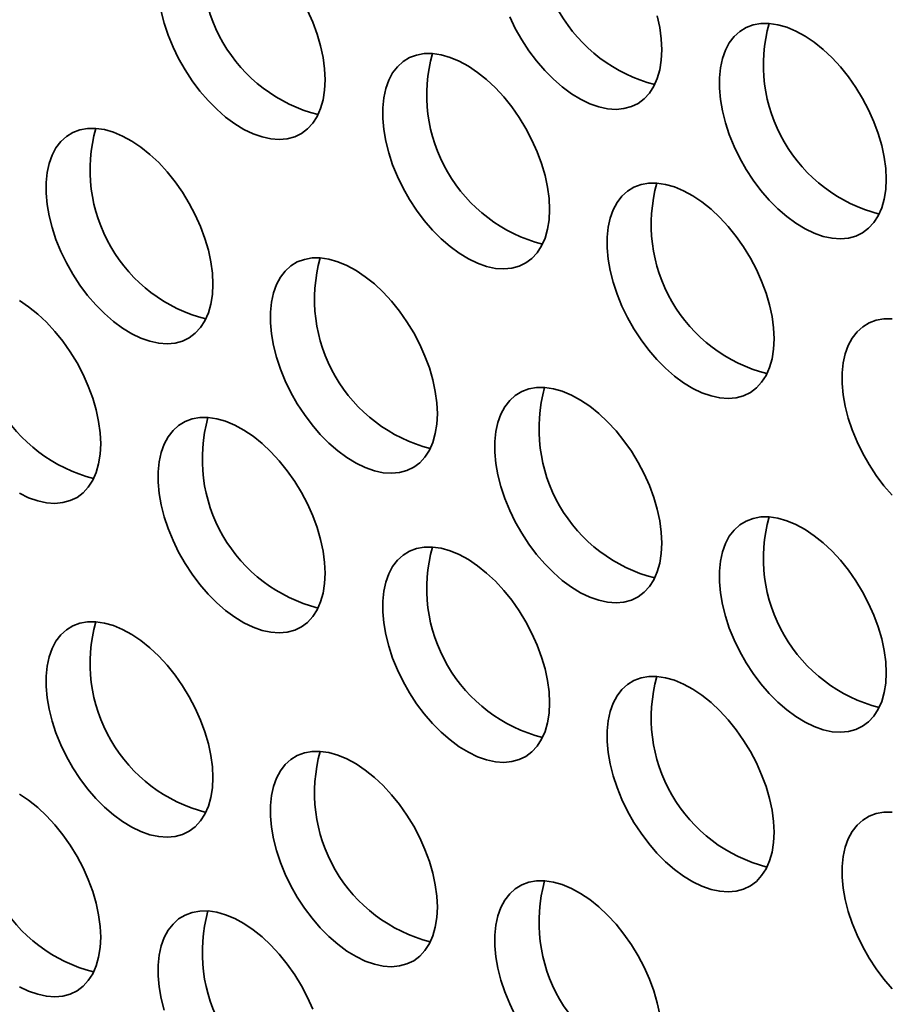
# Model space of a CAD drawing. Units: inches. Extents: x 1.3 to 67.2, y 0.5 to 87.5.
# Drawn here: x 51 to 51.7, y 72.3 to 73.2 of the extents above; entities that cross this region are included whole.
import ezdxf

# ---------------------------------------------------------------- set-up
doc = ezdxf.new("R2010")
doc.units = ezdxf.units.IN
doc.header["$LTSCALE"] = 8
doc.header["$MEASUREMENT"] = 0

msp = doc.modelspace()

# ---------------------------------------------------------------- linework, layer by layer
at = {"color": 7, "linetype": 'Continuous', "lineweight": 35, "flags": 128}
for points in [[(51.0863978, 73.1944869), (51.0890328, 73.1841023), (51.0924962, 73.1736281), (51.0967459, 73.1631914), (51.1017303, 73.1529188), (51.107389, 73.142935), (51.1136533, 73.1333613), (51.1204471, 73.1243138), (51.1276879, 73.1159024), (51.1352879, 73.1082292), (51.1431547, 73.1013873), (51.151193, 73.0954597), (51.1593051, 73.0905185), (51.1673926, 73.0866235), (51.1753573, 73.0838222), (51.1831024, 73.0821484), (51.1905341, 73.0816225), (51.1975621, 73.0822509), (51.204101, 73.084026), (51.2100716, 73.0869262), (51.2154012, 73.0909162), (51.2200253, 73.0959478), (51.2238877, 73.1019597), (51.2269416, 73.1088791), (51.2291497, 73.1166219), (51.2304855, 73.1250941), (51.2309325, 73.1341929)], [(51.2309325, 73.1341929), (51.2304855, 73.1438079), (51.2291497, 73.1538223), (51.2269416, 73.1641146), (51.2238877, 73.1745598), (51.2200253, 73.1850312), (51.2154012, 73.1954016)], [(51.3937307, 73.1897463), (51.3987152, 73.1794737), (51.4043739, 73.16949), (51.4106381, 73.1599162), (51.4174319, 73.1508688), (51.4246727, 73.1424573), (51.4322727, 73.1347841), (51.4401396, 73.1279422), (51.4481779, 73.1220146), (51.45629, 73.1170734), (51.4643774, 73.1131785), (51.4723421, 73.1103771), (51.4800873, 73.1087033), (51.487519, 73.1081774), (51.4945469, 73.1088058), (51.5010859, 73.1105809), (51.5070564, 73.1134811), (51.5123861, 73.1174711), (51.5170102, 73.1225027), (51.5208726, 73.1285146), (51.5239264, 73.135434), (51.5261346, 73.1431768), (51.5274703, 73.151649), (51.5279174, 73.1607478)], [(51.5279174, 73.1607478), (51.5274703, 73.1703628), (51.5261346, 73.1803772), (51.5239264, 73.1906695)], [(51.7259072, 73.0464507), (51.7254602, 73.0560657), (51.7241245, 73.0660801), (51.7219163, 73.0763723), (51.7188625, 73.0868176), (51.7150001, 73.097289), (51.710376, 73.1076594), (51.7050463, 73.117803), (51.6990758, 73.1275966), (51.6925368, 73.1369213), (51.6855089, 73.145664), (51.6780772, 73.1537186), (51.670332, 73.1609872), (51.6623673, 73.1673817), (51.6542799, 73.1728243), (51.6461677, 73.1772491), (51.6381295, 73.1806024), (51.6302626, 73.1828434), (51.6226626, 73.1839449), (51.6154218, 73.1838935), (51.608628, 73.18269), (51.6023638, 73.1803488), (51.5967051, 73.1768984), (51.5917206, 73.1723807), (51.5874709, 73.1668506), (51.5840076, 73.1603751), (51.5813726, 73.1530329), (51.5795979, 73.1449131), (51.5787052, 73.1361142), (51.5787052, 73.1267431), (51.5795979, 73.1169134), (51.5813726, 73.1067447), (51.5840076, 73.0963601), (51.5874709, 73.0858859), (51.5917206, 73.0754492), (51.5967051, 73.0651766), (51.6023638, 73.0551928), (51.608628, 73.0456191), (51.6154218, 73.0365716), (51.6226626, 73.0281602), (51.6302626, 73.020487), (51.6381295, 73.013645), (51.6461677, 73.0077175), (51.6542799, 73.0027763), (51.6623673, 72.9988813), (51.670332, 72.99608), (51.6780772, 72.9944062), (51.6855089, 72.9938803), (51.6925368, 72.9945087), (51.6990758, 72.9962838), (51.7050463, 72.9991839), (51.710376, 73.003174), (51.7150001, 73.0082056), (51.7188625, 73.0142175), (51.7219163, 73.0211369), (51.7241245, 73.0288796), (51.7254602, 73.0373519), (51.7259072, 73.0464507)], [(51.4289224, 73.0198958), (51.4284754, 73.0295107), (51.4271396, 73.0395251), (51.4249315, 73.0498174), (51.4218776, 73.0602627), (51.4180152, 73.070734), (51.4133911, 73.0811045), (51.4080615, 73.091248), (51.4020909, 73.1010416), (51.395552, 73.1103664), (51.388524, 73.1191091), (51.3810923, 73.1271637), (51.3733472, 73.1344323), (51.3653825, 73.1408267), (51.357295, 73.1462694), (51.3491829, 73.1506942), (51.3411446, 73.1540475), (51.3332778, 73.1562884), (51.3256778, 73.1573899), (51.318437, 73.1573386), (51.3116432, 73.156135), (51.3053789, 73.1537939), (51.2997202, 73.1503435), (51.2947358, 73.1458258), (51.2904861, 73.1402957), (51.2870227, 73.1338202), (51.2843877, 73.126478), (51.2826131, 73.1183582), (51.2817203, 73.1095593), (51.2817203, 73.1001881), (51.2826131, 73.0903585), (51.2843877, 73.0801897), (51.2870227, 73.0698052), (51.2904861, 73.059331), (51.2947358, 73.0488943), (51.2997202, 73.0386217), (51.3053789, 73.0286379), (51.3116432, 73.0190642), (51.318437, 73.0100167), (51.3256778, 73.0016053), (51.3332778, 72.9939321), (51.3411446, 72.9870901), (51.3491829, 72.9811626), (51.357295, 72.9762213), (51.3653825, 72.9723264), (51.3733472, 72.969525), (51.3810923, 72.9678513), (51.388524, 72.9673254), (51.395552, 72.9679538), (51.4020909, 72.9697288), (51.4080615, 72.972629), (51.4133911, 72.9766191), (51.4180152, 72.9816506), (51.4218776, 72.9876626), (51.4249315, 72.9945819), (51.4271396, 73.0023247), (51.4284754, 73.0107969), (51.4289224, 73.0198958)], [(51.1319376, 72.9538537), (51.1314905, 72.9634686), (51.1301548, 72.973483), (51.1279466, 72.9837753), (51.1248928, 72.9942205), (51.1210304, 73.0046919), (51.1164063, 73.0150623), (51.1110766, 73.0252059), (51.1051061, 73.0349995), (51.0985671, 73.0443243), (51.0915392, 73.053067), (51.0841075, 73.0611216), (51.0763623, 73.0683902), (51.0683976, 73.0747846), (51.0603102, 73.0802273), (51.0521981, 73.0846521), (51.0441598, 73.0880054), (51.0362929, 73.0902463), (51.0286929, 73.0913478), (51.0214521, 73.0912965), (51.0146584, 73.0900929), (51.0083941, 73.0877518), (51.0027354, 73.0843014), (50.9977509, 73.0797837), (50.9935012, 73.0742536), (50.9900379, 73.0677781), (50.9874029, 73.0604359), (50.9856282, 73.052316), (50.9847355, 73.0435172), (50.9847355, 73.034146), (50.9856282, 73.0243164), (50.9874029, 73.0141476), (50.9900379, 73.0037631), (50.9935012, 72.9932889), (50.9977509, 72.9828522), (51.0027354, 72.9725796), (51.0083941, 72.9625958), (51.0146584, 72.9530221), (51.0214521, 72.9439746), (51.0286929, 72.9355632), (51.0362929, 72.9278899), (51.0441598, 72.921048), (51.0521981, 72.9151205), (51.0603102, 72.9101792), (51.0683976, 72.9062843), (51.0763623, 72.9034829), (51.0841075, 72.9018091), (51.0915392, 72.9012833), (51.0985671, 72.9019117), (51.1051061, 72.9036867), (51.1110766, 72.9065869), (51.1164063, 72.910577), (51.1210304, 72.9156085), (51.1248928, 72.9216205), (51.1279466, 72.9285398), (51.1301548, 72.9362826), (51.1314905, 72.9447548), (51.1319376, 72.9538537)], [(51.6269123, 72.9055986), (51.6264653, 72.9152136), (51.6251295, 72.925228), (51.6229214, 72.9355203), (51.6198675, 72.9459655), (51.6160051, 72.9564369), (51.611381, 72.9668073), (51.6060514, 72.9769509), (51.6000808, 72.9867445), (51.5935419, 72.9960693), (51.5865139, 73.004812), (51.5790822, 73.0128665), (51.5713371, 73.0201352), (51.5633724, 73.0265296), (51.5552849, 73.0319723), (51.5471728, 73.0363971), (51.5391345, 73.0397503), (51.5312677, 73.0419913), (51.5236677, 73.0430928), (51.5164269, 73.0430415), (51.5096331, 73.0418379), (51.5033688, 73.0394967), (51.4977101, 73.0360464), (51.4927257, 73.0315287), (51.488476, 73.0259986), (51.4850126, 73.0195231), (51.4823776, 73.0121808), (51.480603, 73.004061), (51.4797102, 72.9952621), (51.4797102, 72.985891), (51.480603, 72.9760614), (51.4823776, 72.9658926), (51.4850126, 72.9555081), (51.488476, 72.9450339), (51.4927257, 72.9345971), (51.4977101, 72.9243245), (51.5033688, 72.9143408), (51.5096331, 72.904767), (51.5164269, 72.8957196), (51.5236677, 72.8873082), (51.5312677, 72.8796349), (51.5391345, 72.872793), (51.5471728, 72.8668654), (51.5552849, 72.8619242), (51.5633724, 72.8580293), (51.5713371, 72.8552279), (51.5790822, 72.8535541), (51.5865139, 72.8530282), (51.5935419, 72.8536566), (51.6000808, 72.8554317), (51.6060514, 72.8583319), (51.611381, 72.862322), (51.6160051, 72.8673535), (51.6198675, 72.8733654), (51.6229214, 72.8802848), (51.6251295, 72.8880276), (51.6264653, 72.8964998), (51.6269123, 72.9055986)], [(51.3299275, 72.8395565), (51.3294804, 72.8491715), (51.3281447, 72.8591859), (51.3259365, 72.8694782), (51.3228827, 72.8799234), (51.3190203, 72.8903948), (51.3143962, 72.9007652), (51.3090665, 72.9109088), (51.303096, 72.9207024), (51.296557, 72.9300272), (51.2895291, 72.9387699), (51.2820974, 72.9468244), (51.2743522, 72.9540931), (51.2663875, 72.9604875), (51.2583001, 72.9659302), (51.250188, 72.970355), (51.2421497, 72.9737082), (51.2342828, 72.9759492), (51.2266828, 72.9770507), (51.219442, 72.9769994), (51.2126482, 72.9757958), (51.206384, 72.9734546), (51.2007253, 72.9700043), (51.1957408, 72.9654866), (51.1914911, 72.9599564), (51.1880278, 72.953481), (51.1853928, 72.9461387), (51.1836181, 72.9380189), (51.1827254, 72.92922), (51.1827254, 72.9198489), (51.1836181, 72.9100193), (51.1853928, 72.8998505), (51.1880278, 72.889466), (51.1914911, 72.8789918), (51.1957408, 72.868555), (51.2007253, 72.8582824), (51.206384, 72.8482987), (51.2126482, 72.8387249), (51.219442, 72.8296775), (51.2266828, 72.821266), (51.2342828, 72.8135928), (51.2421497, 72.8067509), (51.250188, 72.8008233), (51.2583001, 72.7958821), (51.2663875, 72.7919872), (51.2743522, 72.7891858), (51.2820974, 72.787512), (51.2895291, 72.7869861), (51.296557, 72.7876145), (51.303096, 72.7893896), (51.3090665, 72.7922898), (51.3143962, 72.7962798), (51.3190203, 72.8013114), (51.3228827, 72.8073233), (51.3259365, 72.8142427), (51.3281447, 72.8219855), (51.3294804, 72.8304577), (51.3299275, 72.8395565)], [(51.0329426, 72.8130016), (51.0324956, 72.8226166), (51.0311598, 72.832631), (51.0289517, 72.8429233), (51.0258978, 72.8533685), (51.0220354, 72.8638399), (51.0174113, 72.8742103), (51.0120817, 72.8843539), (51.0061111, 72.8941475), (50.9995722, 72.9034722), (50.9925442, 72.912215), (50.9851125, 72.9202695), (50.9773674, 72.9275381), (50.9694027, 72.9339326), (50.9613152, 72.9393752)], [(51.7310857, 72.9233529), (51.7238449, 72.9233016), (51.7170511, 72.922098), (51.7107868, 72.9197569), (51.7051281, 72.9163065), (51.7001437, 72.9117888), (51.695894, 72.9062587), (51.6924306, 72.8997832), (51.6897956, 72.892441), (51.688021, 72.8843212), (51.6871282, 72.8755223), (51.6871282, 72.8661512), (51.688021, 72.8563215), (51.6897956, 72.8461527), (51.6924306, 72.8357682), (51.695894, 72.825294), (51.7001437, 72.8148573), (51.7051281, 72.8045847), (51.7107868, 72.7946009), (51.7170511, 72.7850272), (51.7238449, 72.7759797), (51.7310857, 72.7675683)], [(51.5279174, 72.7252594), (51.5274703, 72.7348744), (51.5261346, 72.7448888), (51.5239264, 72.7551811), (51.5208726, 72.7656263), (51.5170102, 72.7760977), (51.5123861, 72.7864681), (51.5070564, 72.7966117), (51.5010859, 72.8064053), (51.4945469, 72.81573), (51.487519, 72.8244728), (51.4800873, 72.8325273), (51.4723421, 72.8397959), (51.4643774, 72.8461904), (51.45629, 72.851633), (51.4481779, 72.8560578), (51.4401396, 72.8594111), (51.4322727, 72.8616521), (51.4246727, 72.8627536), (51.4174319, 72.8627022), (51.4106381, 72.8614987), (51.4043739, 72.8591575), (51.3987152, 72.8557071), (51.3937307, 72.8511895), (51.389481, 72.8456593), (51.3860177, 72.8391838), (51.3833827, 72.8318416), (51.381608, 72.8237218), (51.3807153, 72.8149229), (51.3807153, 72.8055518), (51.381608, 72.7957221), (51.3833827, 72.7855534), (51.3860177, 72.7751688), (51.389481, 72.7646946), (51.3937307, 72.7542579), (51.3987152, 72.7439853), (51.4043739, 72.7340015), (51.4106381, 72.7244278), (51.4174319, 72.7153803), (51.4246727, 72.7069689), (51.4322727, 72.6992957), (51.4401396, 72.6924538), (51.4481779, 72.6865262), (51.45629, 72.681585), (51.4643774, 72.67769), (51.4723421, 72.6748887), (51.4800873, 72.6732149), (51.487519, 72.672689), (51.4945469, 72.6733174), (51.5010859, 72.6750925), (51.5070564, 72.6779926), (51.5123861, 72.6819827), (51.5170102, 72.6870143), (51.5208726, 72.6930262), (51.5239264, 72.6999456), (51.5261346, 72.7076883), (51.5274703, 72.7161606), (51.5279174, 72.7252594)], [(51.2309325, 72.6987045), (51.2304855, 72.7083194), (51.2291497, 72.7183338), (51.2269416, 72.7286261), (51.2238877, 72.7390714), (51.2200253, 72.7495427), (51.2154012, 72.7599132), (51.2100716, 72.7700567), (51.204101, 72.7798503), (51.1975621, 72.7891751), (51.1905341, 72.7979178), (51.1831024, 72.8059724), (51.1753573, 72.813241), (51.1673926, 72.8196355), (51.1593051, 72.8250781), (51.151193, 72.8295029), (51.1431547, 72.8328562), (51.1352879, 72.8350971), (51.1276879, 72.8361986), (51.1204471, 72.8361473), (51.1136533, 72.8349437), (51.107389, 72.8326026), (51.1017303, 72.8291522), (51.0967459, 72.8246345), (51.0924962, 72.8191044), (51.0890328, 72.8126289), (51.0863978, 72.8052867), (51.0846232, 72.7971669), (51.0837304, 72.788368), (51.0837304, 72.7789968), (51.0846232, 72.7691672), (51.0863978, 72.7589984), (51.0890328, 72.7486139), (51.0924962, 72.7381397), (51.0967459, 72.727703), (51.1017303, 72.7174304), (51.107389, 72.7074466), (51.1136533, 72.6978729), (51.1204471, 72.6888254), (51.1276879, 72.680414), (51.1352879, 72.6727408), (51.1431547, 72.6658988), (51.151193, 72.6599713), (51.1593051, 72.65503), (51.1673926, 72.6511351), (51.1753573, 72.6483337), (51.1831024, 72.64666), (51.1905341, 72.6461341), (51.1975621, 72.6467625), (51.204101, 72.6485375), (51.2100716, 72.6514377), (51.2154012, 72.6554278), (51.2200253, 72.6604593), (51.2238877, 72.6664713), (51.2269416, 72.6733906), (51.2291497, 72.6811334), (51.2304855, 72.6896056), (51.2309325, 72.6987045)], [(50.9613152, 72.7693272), (50.9694027, 72.7654322), (50.9773674, 72.7626309), (50.9851125, 72.7609571), (50.9925442, 72.7604312), (50.9995722, 72.7610596), (51.0061111, 72.7628347), (51.0120817, 72.7657349), (51.0174113, 72.7697249), (51.0220354, 72.7747565), (51.0258978, 72.7807684), (51.0289517, 72.7876878), (51.0311598, 72.7954306), (51.0324956, 72.8039028), (51.0329426, 72.8130016)], [(51.7259072, 72.6109622), (51.7254602, 72.6205772), (51.7241245, 72.6305916), (51.7219163, 72.6408839), (51.7188625, 72.6513291), (51.7150001, 72.6618005), (51.710376, 72.6721709), (51.7050463, 72.6823145), (51.6990758, 72.6921081), (51.6925368, 72.7014329), (51.6855089, 72.7101756), (51.6780772, 72.7182302), (51.670332, 72.7254988), (51.6623673, 72.7318932), (51.6542799, 72.7373359), (51.6461677, 72.7417607), (51.6381295, 72.7451139), (51.6302626, 72.7473549), (51.6226626, 72.7484564), (51.6154218, 72.7484051), (51.608628, 72.7472015), (51.6023638, 72.7448603), (51.5967051, 72.74141), (51.5917206, 72.7368923), (51.5874709, 72.7313622), (51.5840076, 72.7248867), (51.5813726, 72.7175445), (51.5795979, 72.7094246), (51.5787052, 72.7006258), (51.5787052, 72.6912546), (51.5795979, 72.681425), (51.5813726, 72.6712562), (51.5840076, 72.6608717), (51.5874709, 72.6503975), (51.5917206, 72.6399607), (51.5967051, 72.6296881), (51.6023638, 72.6197044), (51.608628, 72.6101307), (51.6154218, 72.6010832), (51.6226626, 72.5926718), (51.6302626, 72.5849985), (51.6381295, 72.5781566), (51.6461677, 72.5722291), (51.6542799, 72.5672878), (51.6623673, 72.5633929), (51.670332, 72.5605915), (51.6780772, 72.5589177), (51.6855089, 72.5583919), (51.6925368, 72.5590203), (51.6990758, 72.5607953), (51.7050463, 72.5636955), (51.710376, 72.5676856), (51.7150001, 72.5727171), (51.7188625, 72.5787291), (51.7219163, 72.5856484), (51.7241245, 72.5933912), (51.7254602, 72.6018634), (51.7259072, 72.6109622)], [(51.4289224, 72.5844073), (51.4284754, 72.5940223), (51.4271396, 72.6040367), (51.4249315, 72.614329), (51.4218776, 72.6247742), (51.4180152, 72.6352456), (51.4133911, 72.645616), (51.4080615, 72.6557596), (51.4020909, 72.6655532), (51.395552, 72.674878), (51.388524, 72.6836207), (51.3810923, 72.6916752), (51.3733472, 72.6989439), (51.3653825, 72.7053383), (51.357295, 72.710781), (51.3491829, 72.7152058), (51.3411446, 72.718559), (51.3332778, 72.7208), (51.3256778, 72.7219015), (51.318437, 72.7218502), (51.3116432, 72.7206466), (51.3053789, 72.7183054), (51.2997202, 72.7148551), (51.2947358, 72.7103374), (51.2904861, 72.7048073), (51.2870227, 72.6983318), (51.2843877, 72.6909896), (51.2826131, 72.6828697), (51.2817203, 72.6740708), (51.2817203, 72.6646997), (51.2826131, 72.6548701), (51.2843877, 72.6447013), (51.2870227, 72.6343168), (51.2904861, 72.6238426), (51.2947358, 72.6134058), (51.2997202, 72.6031332), (51.3053789, 72.5931495), (51.3116432, 72.5835757), (51.318437, 72.5745283), (51.3256778, 72.5661169), (51.3332778, 72.5584436), (51.3411446, 72.5516017), (51.3491829, 72.5456741), (51.357295, 72.5407329), (51.3653825, 72.536838), (51.3733472, 72.5340366), (51.3810923, 72.5323628), (51.388524, 72.5318369), (51.395552, 72.5324653), (51.4020909, 72.5342404), (51.4080615, 72.5371406), (51.4133911, 72.5411307), (51.4180152, 72.5461622), (51.4218776, 72.5521741), (51.4249315, 72.5590935), (51.4271396, 72.5668363), (51.4284754, 72.5753085), (51.4289224, 72.5844073)], [(51.1319376, 72.5183652), (51.1314905, 72.5279802), (51.1301548, 72.5379946), (51.1279466, 72.5482869), (51.1248928, 72.5587321), (51.1210304, 72.5692035), (51.1164063, 72.5795739), (51.1110766, 72.5897175), (51.1051061, 72.5995111), (51.0985671, 72.6088359), (51.0915392, 72.6175786), (51.0841075, 72.6256331), (51.0763623, 72.6329018), (51.0683976, 72.6392962), (51.0603102, 72.6447389), (51.0521981, 72.6491637), (51.0441598, 72.6525169), (51.0362929, 72.6547579), (51.0286929, 72.6558594), (51.0214521, 72.6558081), (51.0146584, 72.6546045), (51.0083941, 72.6522633), (51.0027354, 72.648813), (50.9977509, 72.6442953), (50.9935012, 72.6387651), (50.9900379, 72.6322897), (50.9874029, 72.6249474), (50.9856282, 72.6168276), (50.9847355, 72.6080287), (50.9847355, 72.5986576), (50.9856282, 72.588828), (50.9874029, 72.5786592), (50.9900379, 72.5682747), (50.9935012, 72.5578005), (50.9977509, 72.5473637), (51.0027354, 72.5370911), (51.0083941, 72.5271074), (51.0146584, 72.5175336), (51.0214521, 72.5084862), (51.0286929, 72.5000748), (51.0362929, 72.4924015), (51.0441598, 72.4855596), (51.0521981, 72.479632), (51.0603102, 72.4746908), (51.0683976, 72.4707959), (51.0763623, 72.4679945), (51.0841075, 72.4663207), (51.0915392, 72.4657948), (51.0985671, 72.4664232), (51.1051061, 72.4681983), (51.1110766, 72.4710985), (51.1164063, 72.4750886), (51.1210304, 72.4801201), (51.1248928, 72.486132), (51.1279466, 72.4930514), (51.1301548, 72.5007942), (51.1314905, 72.5092664), (51.1319376, 72.5183652)], [(51.6269123, 72.4701102), (51.6264653, 72.4797252), (51.6251295, 72.4897396), (51.6229214, 72.5000319), (51.6198675, 72.5104771), (51.6160051, 72.5209485), (51.611381, 72.5313189), (51.6060514, 72.5414625), (51.6000808, 72.5512561), (51.5935419, 72.5605808), (51.5865139, 72.5693236), (51.5790822, 72.5773781), (51.5713371, 72.5846467), (51.5633724, 72.5910412), (51.5552849, 72.5964838), (51.5471728, 72.6009087), (51.5391345, 72.6042619), (51.5312677, 72.6065029), (51.5236677, 72.6076044), (51.5164269, 72.607553), (51.5096331, 72.6063495), (51.5033688, 72.6040083), (51.4977101, 72.6005579), (51.4927257, 72.5960403), (51.488476, 72.5905101), (51.4850126, 72.5840346), (51.4823776, 72.5766924), (51.480603, 72.5685726), (51.4797102, 72.5597737), (51.4797102, 72.5504026), (51.480603, 72.540573), (51.4823776, 72.5304042), (51.4850126, 72.5200196), (51.488476, 72.5095454), (51.4927257, 72.4991087), (51.4977101, 72.4888361), (51.5033688, 72.4788523), (51.5096331, 72.4692786), (51.5164269, 72.4602311), (51.5236677, 72.4518197), (51.5312677, 72.4441465), (51.5391345, 72.4373046), (51.5471728, 72.431377), (51.5552849, 72.4264358), (51.5633724, 72.4225408), (51.5713371, 72.4197395), (51.5790822, 72.4180657), (51.5865139, 72.4175398), (51.5935419, 72.4181682), (51.6000808, 72.4199433), (51.6060514, 72.4228434), (51.611381, 72.4268335), (51.6160051, 72.4318651), (51.6198675, 72.437877), (51.6229214, 72.4447964), (51.6251295, 72.4525391), (51.6264653, 72.4610114), (51.6269123, 72.4701102)], [(51.3299275, 72.4040681), (51.3294804, 72.4136831), (51.3281447, 72.4236975), (51.3259365, 72.4339898), (51.3228827, 72.444435), (51.3190203, 72.4549064), (51.3143962, 72.4652768), (51.3090665, 72.4754204), (51.303096, 72.485214), (51.296557, 72.4945387), (51.2895291, 72.5032815), (51.2820974, 72.511336), (51.2743522, 72.5186046), (51.2663875, 72.5249991), (51.2583001, 72.5304417), (51.250188, 72.5348665), (51.2421497, 72.5382198), (51.2342828, 72.5404608), (51.2266828, 72.5415623), (51.219442, 72.5415109), (51.2126482, 72.5403074), (51.206384, 72.5379662), (51.2007253, 72.5345158), (51.1957408, 72.5299982), (51.1914911, 72.524468), (51.1880278, 72.5179925), (51.1853928, 72.5106503), (51.1836181, 72.5025305), (51.1827254, 72.4937316), (51.1827254, 72.4843605), (51.1836181, 72.4745309), (51.1853928, 72.4643621), (51.1880278, 72.4539775), (51.1914911, 72.4435033), (51.1957408, 72.4330666), (51.2007253, 72.422794), (51.206384, 72.4128102), (51.2126482, 72.4032365), (51.219442, 72.394189), (51.2266828, 72.3857776), (51.2342828, 72.3781044), (51.2421497, 72.3712625), (51.250188, 72.3653349), (51.2583001, 72.3603937), (51.2663875, 72.3564987), (51.2743522, 72.3536974), (51.2820974, 72.3520236), (51.2895291, 72.3514977), (51.296557, 72.3521261), (51.303096, 72.3539012), (51.3090665, 72.3568013), (51.3143962, 72.3607914), (51.3190203, 72.365823), (51.3228827, 72.3718349), (51.3259365, 72.3787543), (51.3281447, 72.386497), (51.3294804, 72.3949693), (51.3299275, 72.4040681)], [(51.0329426, 72.3775132), (51.0324956, 72.3871281), (51.0311598, 72.3971425), (51.0289517, 72.4074348), (51.0258978, 72.4178801), (51.0220354, 72.4283514), (51.0174113, 72.4387219), (51.0120817, 72.4488654), (51.0061111, 72.4586591), (50.9995722, 72.4679838), (50.9925442, 72.4767265), (50.9851125, 72.4847811), (50.9773674, 72.4920497), (50.9694027, 72.4984442), (50.9613152, 72.5038868)], [(51.7310857, 72.4878645), (51.7238449, 72.4878132), (51.7170511, 72.4866096), (51.7107868, 72.4842684), (51.7051281, 72.4808181), (51.7001437, 72.4763004), (51.695894, 72.4707703), (51.6924306, 72.4642948), (51.6897956, 72.4569526), (51.688021, 72.4488327), (51.6871282, 72.4400338), (51.6871282, 72.4306627), (51.688021, 72.4208331), (51.6897956, 72.4106643), (51.6924306, 72.4002798), (51.695894, 72.3898056), (51.7001437, 72.3793688), (51.7051281, 72.3690962), (51.7107868, 72.3591125), (51.7170511, 72.3495388), (51.7238449, 72.3404913), (51.7310857, 72.3320799)], [(51.5261346, 72.3094003), (51.5239264, 72.3196926), (51.5208726, 72.3301378), (51.5170102, 72.3406092), (51.5123861, 72.3509796), (51.5070564, 72.3611232), (51.5010859, 72.3709168), (51.4945469, 72.3802416), (51.487519, 72.3889843), (51.4800873, 72.3970389), (51.4723421, 72.4043075), (51.4643774, 72.4107019), (51.45629, 72.4161446), (51.4481779, 72.4205694), (51.4401396, 72.4239227), (51.4322727, 72.4261636), (51.4246727, 72.4272651), (51.4174319, 72.4272138), (51.4106381, 72.4260102), (51.4043739, 72.423669), (51.3987152, 72.4202187), (51.3937307, 72.415701), (51.389481, 72.4101709), (51.3860177, 72.4036954), (51.3833827, 72.3963532), (51.381608, 72.3882333), (51.3807153, 72.3794345), (51.3807153, 72.3700633), (51.381608, 72.3602337), (51.3833827, 72.3500649), (51.3860177, 72.3396804), (51.389481, 72.3292062), (51.3937307, 72.3187694), (51.3987152, 72.3084968)], [(51.2200253, 72.3140543), (51.2154012, 72.3244247), (51.2100716, 72.3345683), (51.204101, 72.3443619), (51.1975621, 72.3536867), (51.1905341, 72.3624294), (51.1831024, 72.370484), (51.1753573, 72.3777526), (51.1673926, 72.384147), (51.1593051, 72.3895897), (51.151193, 72.3940145), (51.1431547, 72.3973677), (51.1352879, 72.3996087), (51.1276879, 72.4007102), (51.1204471, 72.4006589), (51.1136533, 72.3994553), (51.107389, 72.3971141), (51.1017303, 72.3936638), (51.0967459, 72.3891461), (51.0924962, 72.383616), (51.0890328, 72.3771405), (51.0863978, 72.3697983), (51.0846232, 72.3616784), (51.0837304, 72.3528795), (51.0837304, 72.3435084), (51.0846232, 72.3336788), (51.0863978, 72.32351), (51.0890328, 72.3131255)], [(50.9613152, 72.3338387), (50.9694027, 72.3299438), (50.9773674, 72.3271424), (50.9851125, 72.3254687), (50.9925442, 72.3249428), (50.9995722, 72.3255712), (51.0061111, 72.3273462), (51.0120817, 72.3302464), (51.0174113, 72.3342365), (51.0220354, 72.339268), (51.0258978, 72.34528), (51.0289517, 72.3521993), (51.0311598, 72.3599421), (51.0324956, 72.3684143), (51.0329426, 72.3775132)]]:
    msp.add_lwpolyline(points, dxfattribs=at)
at = {"color": 7, "linetype": 'Continuous', "lineweight": 35}
for centre in [(51.5555457, 73.2617398), (51.2585608, 73.2351849), (51.7535356, 73.1474427), (51.4565507, 73.1208878), (51.1595659, 73.0548457), (51.6545406, 73.0065906), (51.3575558, 72.9405485), (51.0605709, 72.9139936), (51.5555457, 72.8262514), (51.2585608, 72.7996965), (51.7535356, 72.7119543), (51.4565507, 72.6853993), (51.1595659, 72.6193572), (51.6545406, 72.5711022), (51.3575558, 72.5050601), (51.0605709, 72.4785052), (51.5555457, 72.390763), (51.2585608, 72.364208)]:
    msp.add_arc(centre, 0.1359692, 164.4242642, 255.5703592, dxfattribs=at)

doc.saveas('drawing.dxf')
